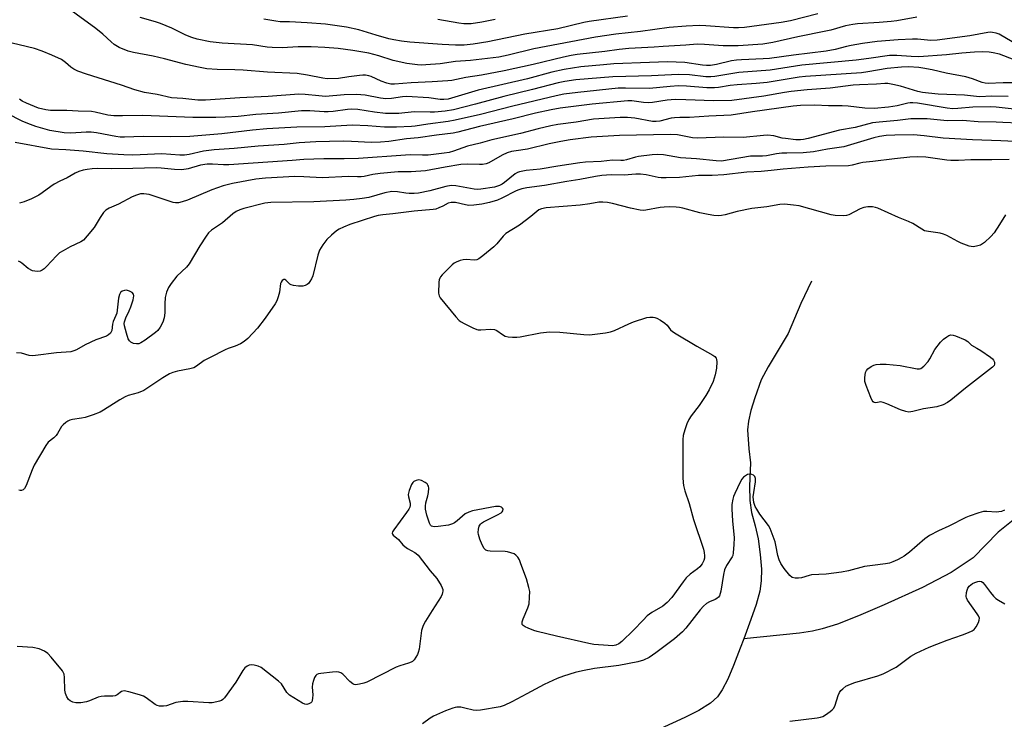
# Model space of a CAD drawing. Units: inches. Extents: x 1231772 to 1237772, y 597452 to 601453.
# Drawn here: x 1234063 to 1234407, y 597667 to 597911 of the extents above; entities that cross this region are included whole.
import ezdxf

# ---------------------------------------------------------------- set-up
doc = ezdxf.new("R2010")
doc.units = ezdxf.units.IN
doc.header["$MEASUREMENT"] = 0
doc.layers.add('HYDRO-Single Line Stream', color=4, linetype='Continuous')
doc.layers.add('Undefined', color=1, linetype='Continuous')

msp = doc.modelspace()

# ---------------------------------------------------------------- linework, layer by layer
at = {"layer": 'HYDRO-Single Line Stream'}
for points in [[(1234498.34, 597826.73), (1234491.96, 597820.9), (1234478.32, 597807.11), (1234463.31, 597791.95), (1234454.02, 597782.17), (1234447.22, 597774.35), (1234437.01, 597764.28), (1234426.32, 597750.42), (1234414.84, 597740.18), (1234405.03, 597732.19), (1234396.26, 597723.27), (1234388.62, 597718.12), (1234378.59, 597712.94), (1234365.17, 597706.88), (1234356.25, 597703.04), (1234348.95, 597700.18), (1234343.6, 597698.46), (1234340.2, 597697.71), (1234335.62, 597697.03), (1234316.15, 597695.03)], [(1234339.88, 597819.88), (1234336.14, 597811.99), (1234331.66, 597801.52), (1234324.73, 597789.89), (1234322.29, 597785.46), (1234320.06, 597779.15), (1234318.69, 597774.73), (1234317.82, 597770.98), (1234317.48, 597767.93), (1234317.98, 597761.34), (1234318.48, 597756.39), (1234318.16, 597748.32), (1234318.32, 597743.29), (1234318.83, 597739.09), (1234320.15, 597734.47), (1234321.15, 597729.95), (1234321.95, 597724.44), (1234322.34, 597719.32), (1234322.31, 597715.2), (1234321.77, 597711.64), (1234320.5, 597706.97), (1234318.69, 597701.74), (1234316.15, 597695.03)], [(1234316.15, 597695.03), (1234314.92, 597691.79), (1234312.64, 597685.67), (1234310.61, 597680.91), (1234308.69, 597677.22), (1234307.02, 597674.8), (1234304.53, 597672.54), (1234300.52, 597670.01), (1234295.59, 597667.53), (1234286.97, 597663.66)]]:
    msp.add_lwpolyline(points, dxfattribs=at)
at = {"layer": 'Undefined'}
for points, elevation in [([(1234376.57, 597912), (1234369.6, 597910.74), (1234367.61, 597910.46), (1234363.41, 597910.1), (1234355.9, 597909.63), (1234354.2, 597909.44), (1234351.72, 597908.98), (1234346.58, 597907.48), (1234344.87, 597907.05), (1234335.07, 597905.17), (1234326.28, 597903.1), (1234322.85, 597902.55), (1234314.18, 597902), (1234311.28, 597901.93), (1234308.94, 597902), (1234302.47, 597902.47), (1234299.9, 597902.52), (1234295.94, 597902.17), (1234288.05, 597901.78), (1234284.94, 597901.51), (1234276.07, 597901), (1234272.64, 597900.72), (1234267.63, 597900), (1234258.05, 597898.9), (1234255.93, 597898.58), (1234253.22, 597898.01), (1234242.61, 597895.41), (1234232.49, 597893.27), (1234224.6, 597891.74), (1234219.16, 597890.92), (1234214.28, 597889.91), (1234212.82, 597889.74), (1234207.39, 597889.38), (1234200.06, 597889.11), (1234194.27, 597888.56), (1234192.95, 597888.63), (1234191.53, 597888.98), (1234189.59, 597889.67), (1234186.1, 597891.27), (1234185.27, 597891.53), (1234184.11, 597891.71), (1234183.24, 597891.74), (1234182.08, 597891.63), (1234178.33, 597891.15), (1234174.74, 597890.58), (1234170.71, 597890.48), (1234169.21, 597890.64), (1234163.89, 597891.78), (1234160.24, 597892.3), (1234149.9, 597892.81), (1234141.36, 597893.49), (1234138.51, 597893.61), (1234132.29, 597893.7), (1234128.74, 597893.98), (1234126.43, 597894.38), (1234121.36, 597895.5), (1234113.98, 597897.42), (1234109.96, 597898.38), (1234103.15, 597899.63), (1234101.31, 597900.09), (1234098.1, 597901.36), (1234096.41, 597902.43), (1234095.3, 597903.33), (1234092.39, 597906.06), (1234090.03, 597908), (1234076.27, 597918.17)], 440), ([(1234342.06, 597913.12), (1234332.5, 597910.72), (1234329.19, 597910.1), (1234316.45, 597908.42), (1234314.38, 597908.23), (1234312.64, 597908.27), (1234302.96, 597908.99), (1234300.61, 597909.1), (1234296.1, 597908.86), (1234290.08, 597908.37), (1234280.08, 597906.93), (1234271.55, 597906.07), (1234264.42, 597904.98), (1234242.84, 597900.92), (1234233.97, 597898.7), (1234230.65, 597898.06), (1234220.78, 597896.84), (1234215.52, 597896.51), (1234210.13, 597895.71), (1234205.24, 597895.33), (1234203.79, 597895.28), (1234202.31, 597895.34), (1234198.58, 597895.75), (1234193.76, 597896.83), (1234188.83, 597898.49), (1234185.27, 597899.36), (1234179.67, 597900.38), (1234174.55, 597901.02), (1234169.95, 597901.43), (1234165.14, 597901.63), (1234160.64, 597901.57), (1234155.02, 597901.29), (1234151.53, 597901.39), (1234149.81, 597901.53), (1234144.64, 597902.32), (1234134.03, 597902.93), (1234129.94, 597903.36), (1234125.4, 597904.34), (1234123.46, 597904.89), (1234121.37, 597905.74), (1234116.5, 597908.08), (1234112.51, 597909.76), (1234110.85, 597910.31), (1234105.48, 597911.83)], 442), ([(1234275.64, 597912.31), (1234262.22, 597910.49), (1234260.38, 597910.11), (1234251.32, 597907.93), (1234239.74, 597906), (1234226.84, 597903.34), (1234221.75, 597902.56), (1234218.62, 597902.24), (1234215.59, 597902.22), (1234210.88, 597902.46), (1234199.61, 597903.3), (1234196.67, 597903.61), (1234194.03, 597904.06), (1234192.29, 597904.47), (1234187.85, 597905.65), (1234181.81, 597907.56), (1234177.54, 597908.43), (1234172.55, 597909.23), (1234170.14, 597909.52), (1234163.79, 597909.96), (1234157.59, 597910.3), (1234154.35, 597910.39), (1234152.76, 597910.54), (1234148.64, 597911.33)], 444), ([(1234229.43, 597911.17), (1234224.72, 597910.26), (1234220.99, 597909.69), (1234218.45, 597909.66), (1234216.71, 597909.83), (1234209.34, 597911.18)], 446), ([(1234409.91, 597903.39), (1234405.38, 597906.07), (1234404.35, 597906.43), (1234403.04, 597906.68), (1234402.22, 597906.71), (1234401.34, 597906.61), (1234395.08, 597905.45), (1234383.71, 597903.9), (1234381.52, 597903.86), (1234376.85, 597904.3), (1234375.09, 597904.34), (1234370.1, 597904.12), (1234362.75, 597903.46), (1234357.67, 597902.77), (1234353.72, 597902.1), (1234352.09, 597901.75), (1234348.12, 597900.69), (1234344.9, 597900.14), (1234333.54, 597898.73), (1234325.15, 597897.54), (1234322.98, 597897.38), (1234315.41, 597897.12), (1234313.65, 597896.99), (1234311.89, 597896.69), (1234306.67, 597895.42), (1234304.53, 597895.13), (1234303.14, 597895.1), (1234301.73, 597895.19), (1234295.56, 597896.13), (1234289.61, 597896.36), (1234283.26, 597896.17), (1234270.86, 597895.64), (1234267.26, 597895.38), (1234259.33, 597894.62), (1234253.49, 597893.7), (1234249.21, 597892.73), (1234240.68, 597890.48), (1234223.46, 597886.51), (1234214.12, 597883.65), (1234212.99, 597883.38), (1234211.51, 597883.21), (1234210.2, 597883.28), (1234206.24, 597883.86), (1234198.46, 597884.24), (1234197.05, 597884.17), (1234193.2, 597883.54), (1234191.24, 597883.48), (1234189.37, 597883.7), (1234184.03, 597884.71), (1234180.96, 597884.98), (1234176.67, 597884.83), (1234170.11, 597884.28), (1234167.77, 597884.47), (1234163.11, 597885.04), (1234160.86, 597885.15), (1234150.16, 597884.29), (1234140.28, 597883.81), (1234128.27, 597883.03), (1234125.64, 597883.04), (1234120.38, 597883.57), (1234116.41, 597883.84), (1234111.44, 597884.93), (1234106.94, 597885.72), (1234103.62, 597886.67), (1234098.91, 597888.3), (1234094.87, 597889.48), (1234086.77, 597892.07), (1234083.68, 597893.18), (1234082.32, 597893.78), (1234081.25, 597894.5), (1234079.33, 597896.16), (1234077.93, 597897.16), (1234074.63, 597898.77), (1234071.24, 597900.15), (1234068.53, 597900.99), (1234057.85, 597903.59)], 438), ([(1234410.6, 597897.11), (1234405.46, 597899.01), (1234403.28, 597899.56), (1234401.9, 597899.74), (1234399.67, 597899.88), (1234396.72, 597899.76), (1234392.31, 597899.45), (1234386.94, 597898.86), (1234377.31, 597898.19), (1234374.61, 597898.23), (1234369.6, 597898.63), (1234367.03, 597898.57), (1234359.87, 597897.51), (1234355.4, 597896.99), (1234336.4, 597895.23), (1234325.41, 597893.52), (1234314.41, 597892.62), (1234306.02, 597891.28), (1234304.72, 597891.13), (1234302.93, 597891.18), (1234297.19, 597891.88), (1234293.25, 597891.98), (1234284.01, 597891.55), (1234270.47, 597891.16), (1234257.51, 597890.08), (1234253.7, 597889.58), (1234251.35, 597889.11), (1234242.41, 597886.72), (1234232.47, 597884.32), (1234222.54, 597881.62), (1234214.79, 597879.67), (1234211.92, 597879.18), (1234208.16, 597878.87), (1234206.71, 597878.83), (1234201.15, 597878.97), (1234195.76, 597878.41), (1234191.12, 597878.39), (1234187.29, 597878.8), (1234181.43, 597879.74), (1234179.24, 597879.87), (1234177.81, 597879.76), (1234172.84, 597879.1), (1234171.14, 597878.98), (1234169.74, 597878.98), (1234164.67, 597879.24), (1234161.77, 597879.23), (1234153.72, 597878.5), (1234145.89, 597877.95), (1234139.71, 597877.34), (1234135.16, 597877.02), (1234131.88, 597876.92), (1234123.84, 597876.96), (1234106.38, 597877.62), (1234099.23, 597877.49), (1234096.25, 597877.56), (1234094.22, 597877.82), (1234089.76, 597878.81), (1234088.43, 597879.01), (1234083.8, 597879.14), (1234079.88, 597879.39), (1234074.2, 597879.4), (1234072.5, 597879.63), (1234070.01, 597880.25), (1234065.79, 597881.91), (1234064.31, 597882.65), (1234063.38, 597883.3)], 436), ([(1234415.18, 597889.08), (1234406.77, 597889.03), (1234401.5, 597888.84), (1234400.43, 597888.89), (1234399.42, 597889.13), (1234396.01, 597890.4), (1234393.76, 597891.11), (1234386.89, 597892.42), (1234381.96, 597893.62), (1234378.75, 597894.23), (1234377.27, 597894.43), (1234373.7, 597894.64), (1234371.28, 597894.55), (1234366.22, 597894.06), (1234359.48, 597892.86), (1234357.3, 597892.56), (1234337.7, 597891.3), (1234335.47, 597891.01), (1234328.55, 597889.83), (1234324.37, 597889.19), (1234320.48, 597888.82), (1234313.89, 597888.39), (1234311.43, 597888.1), (1234307.41, 597887.44), (1234305.98, 597887.28), (1234303.28, 597887.3), (1234296.24, 597887.93), (1234293.44, 597887.97), (1234290.5, 597887.76), (1234283.26, 597887.06), (1234274.94, 597887.23), (1234272.37, 597887.14), (1234258.3, 597885.71), (1234253.41, 597885.08), (1234250.63, 597884.56), (1234235.51, 597880.95), (1234224.32, 597878.03), (1234215.42, 597876.01), (1234213.03, 597875.59), (1234205.85, 597874.63), (1234201.47, 597873.9), (1234200.17, 597873.77), (1234194.95, 597873.54), (1234190.8, 597873.58), (1234184.92, 597874.05), (1234179.42, 597874.32), (1234169.88, 597873.65), (1234160.16, 597873.64), (1234149.63, 597872.97), (1234144.68, 597872.49), (1234133.94, 597871.21), (1234122.8, 597870.29), (1234115.87, 597870.17), (1234106.55, 597870.29), (1234100, 597870.04), (1234098.48, 597870.1), (1234096.95, 597870.29), (1234090.23, 597871.59), (1234088.32, 597871.85), (1234086.57, 597871.84), (1234081.26, 597871.5), (1234078.95, 597871.59), (1234073.93, 597872.46), (1234069.07, 597873.81), (1234067.12, 597874.46), (1234064.5, 597875.6), (1234058.84, 597878.52)], 434), ([(1234408.53, 597884.3), (1234402.73, 597884.41), (1234398.43, 597884.18), (1234393.19, 597884.76), (1234384.09, 597885.16), (1234380.63, 597885.41), (1234378.61, 597885.67), (1234376.97, 597886), (1234370.88, 597887.92), (1234368.19, 597888.53), (1234366.49, 597888.81), (1234365.48, 597888.83), (1234362.55, 597888.6), (1234356.58, 597888.38), (1234354.39, 597888.2), (1234346.31, 597887.23), (1234338.29, 597886.63), (1234332.68, 597885.98), (1234330.36, 597885.67), (1234323.24, 597884.44), (1234311.96, 597882.91), (1234305.64, 597882.8), (1234295.99, 597883.17), (1234292.27, 597883.22), (1234289.47, 597883.03), (1234284.34, 597882.23), (1234282.94, 597882.1), (1234281.18, 597882.22), (1234277.09, 597882.75), (1234275.69, 597882.8), (1234263.28, 597881.62), (1234252.11, 597880.21), (1234248.91, 597879.68), (1234243.42, 597878.46), (1234235.72, 597876.52), (1234223.91, 597873.86), (1234216.3, 597871.84), (1234214.7, 597871.48), (1234208.86, 597870.81), (1234202.53, 597869.9), (1234198.39, 597869.49), (1234192.25, 597868.64), (1234189.34, 597868.31), (1234186.15, 597868.18), (1234179.2, 597868.57), (1234176.35, 597868.65), (1234166.78, 597868.45), (1234160.92, 597868.08), (1234155.69, 597867.51), (1234146.67, 597867), (1234138.24, 597866.11), (1234131.26, 597865.63), (1234127.56, 597865.17), (1234122.6, 597864.06), (1234120.95, 597863.83), (1234119.25, 597863.82), (1234113.05, 597864.25), (1234105.46, 597863.91), (1234102.61, 597863.87), (1234099.74, 597863.96), (1234093.87, 597864.33), (1234085.57, 597865.16), (1234079.52, 597865.63), (1234074.45, 597865.9), (1234061.86, 597868.25)], 432), ([(1234415.97, 597879.34), (1234404.24, 597880.58), (1234402.31, 597880.69), (1234396.15, 597880.56), (1234390.91, 597880.05), (1234389.19, 597880.03), (1234387.21, 597880.27), (1234376.85, 597881.91), (1234375.17, 597882.08), (1234374.33, 597882.07), (1234373.46, 597881.94), (1234369.71, 597881.05), (1234366.7, 597880.51), (1234361.68, 597880.07), (1234358.42, 597880.23), (1234352.67, 597880.93), (1234350.49, 597881.07), (1234345.81, 597881.05), (1234341.02, 597881.23), (1234336.04, 597881.11), (1234333.4, 597880.87), (1234319.23, 597878.92), (1234311.83, 597877.72), (1234304.01, 597877.4), (1234297.22, 597876.91), (1234293.88, 597876.93), (1234291.94, 597876.86), (1234290.82, 597876.7), (1234286.84, 597875.72), (1234285.57, 597875.53), (1234284.28, 597875.61), (1234278.16, 597876.71), (1234275.62, 597876.97), (1234273.03, 597876.95), (1234263.69, 597876.32), (1234257.64, 597875.32), (1234251.31, 597874.48), (1234248.87, 597874.05), (1234244.39, 597873), (1234238.19, 597871.42), (1234228.18, 597869.16), (1234224.1, 597867.97), (1234219.76, 597866.92), (1234214.86, 597865.23), (1234213.38, 597864.8), (1234211.58, 597864.49), (1234206.04, 597863.87), (1234204.05, 597863.79), (1234199.79, 597863.91), (1234198.1, 597863.87), (1234181.63, 597862.6), (1234176.66, 597862.51), (1234169.54, 597862.54), (1234162.55, 597862.34), (1234158.47, 597861.9), (1234136.36, 597860.48), (1234134.58, 597860.47), (1234130.76, 597860.67), (1234128.84, 597860.63), (1234126.47, 597860.32), (1234122.16, 597859.04), (1234119.95, 597858.75), (1234117.48, 597858.8), (1234112.73, 597859.3), (1234111.05, 597859.38), (1234102.9, 597859.14), (1234095.36, 597859.1), (1234090.48, 597859.15), (1234088.72, 597859.09), (1234086.96, 597858.85), (1234085.51, 597858.56), (1234084.09, 597858.08), (1234082.72, 597857.5), (1234079.97, 597855.95), (1234077.42, 597854.79), (1234075.4, 597853.7), (1234074.23, 597852.88), (1234071.28, 597850.62), (1234070.1, 597849.84), (1234067.54, 597848.62), (1234064.92, 597847.54), (1234063.37, 597847.04)], 430), ([(1234412.13, 597874.93), (1234406.64, 597875.27), (1234404.34, 597875.36), (1234398, 597875.41), (1234392.51, 597875.87), (1234387.24, 597875.74), (1234380.25, 597876.48), (1234376.2, 597876.51), (1234374.46, 597876.44), (1234369.84, 597875.87), (1234363.42, 597875.38), (1234361.17, 597875.06), (1234355.06, 597873.51), (1234349.65, 597872.51), (1234338.64, 597869.62), (1234337.04, 597869.27), (1234335.97, 597869.13), (1234334.37, 597869.17), (1234330.74, 597869.59), (1234329.61, 597869.79), (1234326.65, 597870.52), (1234324.43, 597870.78), (1234323.12, 597870.72), (1234315.94, 597870.02), (1234309.2, 597870.04), (1234300.04, 597869.71), (1234298.25, 597869.85), (1234293.05, 597870.88), (1234290.59, 597871.03), (1234272.76, 597870.7), (1234262.96, 597870.13), (1234255.63, 597869.17), (1234252.35, 597868.64), (1234248.29, 597867.82), (1234240.73, 597865.93), (1234236.7, 597865.38), (1234235.13, 597865.07), (1234233.62, 597864.6), (1234231.89, 597863.85), (1234227.23, 597861.17), (1234226.3, 597860.84), (1234225, 597860.59), (1234223.89, 597860.53), (1234219.88, 597860.66), (1234217.44, 597860.54), (1234211.89, 597859.65), (1234205.1, 597858.35), (1234200.02, 597857.99), (1234195.53, 597857.98), (1234189.25, 597857.46), (1234186.68, 597857.11), (1234183.68, 597856.41), (1234182.57, 597856.23), (1234181.38, 597856.21), (1234178.16, 597856.36), (1234168.94, 597855.95), (1234162.61, 597856.28), (1234159.44, 597856.32), (1234149.19, 597855.76), (1234145.86, 597855.38), (1234137.72, 597853.93), (1234134.46, 597853.16), (1234130.48, 597851.68), (1234122, 597848.1), (1234120.13, 597847.48), (1234118.78, 597847.14), (1234117.82, 597847.13), (1234116.98, 597847.3), (1234111.44, 597849.2), (1234108.58, 597850.03), (1234106.75, 597850.34), (1234105.52, 597850.28), (1234104.19, 597849.89), (1234102.64, 597849.25), (1234097.93, 597846.72), (1234094.65, 597845.31), (1234093.45, 597844.61), (1234092.66, 597843.76), (1234091.46, 597842.06), (1234089.42, 597838.53), (1234087, 597835.67), (1234085.63, 597834.19), (1234084.72, 597833.53), (1234081.06, 597831.79), (1234078.52, 597830.43), (1234077.3, 597829.68), (1234076.21, 597828.71), (1234072.79, 597824.98), (1234071.94, 597824.18), (1234071.26, 597823.67), (1234070.52, 597823.38), (1234069.74, 597823.27), (1234068.67, 597823.29), (1234067.88, 597823.49), (1234066.38, 597824.25), (1234064.13, 597826.14), (1234063.44, 597826.58), (1234062.95, 597826.77)], 428), ([(1234410.8, 597868.57), (1234405.9, 597868.81), (1234396.03, 597869.15), (1234385.77, 597869.77), (1234379.18, 597870.57), (1234375.41, 597870.9), (1234368.92, 597870.79), (1234365.86, 597870.64), (1234363.58, 597870.34), (1234361.57, 597869.91), (1234351.08, 597866.75), (1234349.48, 597866.45), (1234345.38, 597865.85), (1234340.55, 597864.98), (1234336.9, 597864.58), (1234331.19, 597864.56), (1234329.52, 597864.49), (1234327.66, 597864.27), (1234324.14, 597863.63), (1234322.76, 597863.46), (1234318.48, 597863.44), (1234308.45, 597861.76), (1234306.53, 597861.8), (1234299.67, 597862.57), (1234294.08, 597862.85), (1234288.18, 597863.88), (1234285.89, 597864.02), (1234284.16, 597863.91), (1234279.48, 597863.31), (1234278.34, 597863.08), (1234275.29, 597862.21), (1234274.22, 597862), (1234273.28, 597861.95), (1234270.37, 597862.03), (1234266.45, 597861.6), (1234260.94, 597861.33), (1234259, 597861.14), (1234251.21, 597860.03), (1234245.05, 597858.93), (1234240.18, 597858.41), (1234237.94, 597858.04), (1234237.22, 597857.78), (1234236.36, 597857.29), (1234232.7, 597854.25), (1234231.83, 597853.66), (1234230.92, 597853.19), (1234229.19, 597852.7), (1234224.34, 597851.92), (1234223.2, 597851.86), (1234222.11, 597851.93), (1234215.63, 597853.09), (1234214.02, 597853.18), (1234212.18, 597852.89), (1234206.53, 597851.33), (1234202.6, 597850.54), (1234201.15, 597850.43), (1234199.36, 597850.46), (1234198.18, 597850.58), (1234195.26, 597851.07), (1234193.32, 597851.1), (1234190.89, 597850.62), (1234185.24, 597849.07), (1234182.91, 597848.68), (1234180.03, 597848.38), (1234177.21, 597848.15), (1234166.06, 597847.56), (1234151.06, 597847.32), (1234150, 597847.22), (1234148.98, 597847.01), (1234141.66, 597845.22), (1234140.27, 597844.76), (1234138.94, 597844.18), (1234137.76, 597843.39), (1234134.18, 597840.23), (1234130.35, 597837.63), (1234129.27, 597836.7), (1234128.44, 597835.56), (1234126.29, 597832.17), (1234122.55, 597825.84), (1234121.59, 597824.77), (1234118.25, 597821.57), (1234116.24, 597819.05), (1234115.29, 597817.58), (1234114.62, 597815.98), (1234114.19, 597814.17), (1234114.04, 597811.95), (1234114.03, 597808.74), (1234113.79, 597807.08), (1234113.31, 597805.48), (1234112.41, 597803.75), (1234111.59, 597802.66), (1234110.77, 597801.88), (1234107.17, 597799.2), (1234105.69, 597798.26), (1234104.98, 597798.01), (1234104.21, 597797.95), (1234103.16, 597798.13), (1234102.23, 597798.57), (1234101.69, 597799.07), (1234101.27, 597799.73), (1234100.63, 597801.68), (1234100, 597804.26), (1234099.92, 597805.11), (1234099.97, 597805.68), (1234100.39, 597807.04), (1234101.65, 597809.54), (1234102.2, 597810.87), (1234103.04, 597813.37), (1234103.26, 597814.68), (1234103.12, 597815.34), (1234102.7, 597815.88), (1234101.78, 597816.39), (1234100.73, 597816.66), (1234099.95, 597816.59), (1234099.22, 597816.3), (1234098.59, 597815.86), (1234098.2, 597815.23), (1234097.91, 597813.88), (1234097.25, 597808.72), (1234097.01, 597807.9), (1234096.06, 597805.78), (1234095.85, 597804.88), (1234095.59, 597802.67), (1234095.38, 597802.17), (1234095.04, 597801.72), (1234094.42, 597801.12), (1234093.7, 597800.66), (1234089.92, 597799.38), (1234086.22, 597797.57), (1234083.28, 597795.85), (1234082.3, 597795.48), (1234081.28, 597795.23), (1234076.29, 597794.84), (1234068.91, 597793.85), (1234067.71, 597793.78), (1234066.67, 597793.93), (1234063.97, 597794.67), (1234062.28, 597794.88)], 426), ([(1234408.78, 597862.26), (1234402.77, 597862.14), (1234395.42, 597862.24), (1234391.09, 597861.94), (1234388.48, 597861.91), (1234387.05, 597862.04), (1234379.71, 597863.07), (1234376.66, 597863.18), (1234374.11, 597863.1), (1234368.86, 597862.58), (1234361.26, 597861.55), (1234357.79, 597861.21), (1234356.67, 597861), (1234354.01, 597860.29), (1234352.74, 597860.1), (1234344.8, 597859.92), (1234338.64, 597859.58), (1234329.99, 597858.93), (1234325.73, 597858.43), (1234322.21, 597858.11), (1234317.22, 597857.84), (1234309.21, 597856.91), (1234305.15, 597856.74), (1234300.35, 597856.68), (1234293.76, 597856), (1234289.07, 597855.85), (1234287.33, 597855.89), (1234286.25, 597856.06), (1234282.06, 597857), (1234280.1, 597857.19), (1234278.44, 597857.16), (1234274.4, 597856.81), (1234269.87, 597856.94), (1234266.63, 597856.73), (1234264.41, 597856.38), (1234258.89, 597855.31), (1234254.39, 597854.61), (1234246.62, 597853.24), (1234240.4, 597852.4), (1234238.74, 597852.08), (1234237.69, 597851.77), (1234236.68, 597851.35), (1234231.73, 597848.81), (1234230.16, 597848.09), (1234227.39, 597847.3), (1234224.78, 597846.73), (1234221.92, 597846.34), (1234220.19, 597846.26), (1234219.08, 597846.43), (1234215.56, 597847.24), (1234214.8, 597847.33), (1234214.03, 597847.3), (1234213.03, 597847.02), (1234211.09, 597846), (1234209.73, 597845.41), (1234208.62, 597845.01), (1234207.77, 597844.8), (1234201.13, 597844.27), (1234193.71, 597843.33), (1234190.22, 597843.01), (1234188.59, 597842.77), (1234187.21, 597842.42), (1234178.61, 597839.59), (1234176.47, 597838.74), (1234174.97, 597837.96), (1234174.02, 597837.36), (1234172.27, 597835.89), (1234170.59, 597834.34), (1234169.2, 597832.56), (1234168.02, 597830.64), (1234167.47, 597828.94), (1234165.7, 597821.71), (1234165.25, 597820.68), (1234164.71, 597819.71), (1234164.22, 597819.05), (1234163.8, 597818.68), (1234163.08, 597818.27), (1234162.26, 597818.08), (1234160.78, 597818.08), (1234159.01, 597818.27), (1234158.19, 597818.51), (1234157.7, 597818.81), (1234156.29, 597820.17), (1234155.93, 597820.43), (1234155.57, 597820.46), (1234155.07, 597820.12), (1234154.66, 597819.53), (1234154.48, 597819), (1234154.08, 597816.02), (1234153.65, 597814.33), (1234153.16, 597812.96), (1234152.61, 597811.96), (1234149.13, 597806.98), (1234146.41, 597803.47), (1234143.07, 597799.85), (1234141.76, 597798.73), (1234140.49, 597798.02), (1234138.63, 597797.16), (1234136.22, 597796.36), (1234135.15, 597795.93), (1234129.9, 597793.24), (1234127.83, 597792.1), (1234125.09, 597790.13), (1234124.13, 597789.6), (1234122.75, 597789.23), (1234118.47, 597788.46), (1234116.91, 597788), (1234115.64, 597787.48), (1234113.33, 597786.09), (1234106.68, 597781.64), (1234104.8, 597780.89), (1234101.23, 597779.89), (1234100.17, 597779.49), (1234098.38, 597778.45), (1234092.7, 597774.8), (1234091.43, 597774.1), (1234089, 597773.17), (1234086.26, 597772.24), (1234085, 597771.98), (1234081.77, 597771.53), (1234080.93, 597771.32), (1234080.16, 597770.96), (1234079.45, 597770.46), (1234078.56, 597769.7), (1234077.97, 597769.06), (1234076.59, 597766.68), (1234076.1, 597766.01), (1234075.27, 597765.21), (1234073.34, 597763.65), (1234072.47, 597762.49), (1234068.43, 597755.65), (1234067.73, 597754.03), (1234065.63, 597748.47), (1234065.09, 597747.47), (1234064.55, 597746.96), (1234064.07, 597746.78), (1234063.56, 597746.75), (1234063.06, 597746.87)], 424)]:
    msp.add_lwpolyline(points, dxfattribs=dict(at, elevation=elevation))
at = {"layer": 'Undefined', "elevation": 422}
msp.add_lwpolyline([(1234373.8, 597774.16), (1234372.75, 597774.34), (1234370.92, 597774.96), (1234366.14, 597777.05), (1234364.81, 597777.55), (1234364.02, 597777.67), (1234362.25, 597777.34), (1234361.68, 597777.49), (1234361.34, 597777.77), (1234361.04, 597778.2), (1234360.55, 597779.25), (1234358.9, 597783.46), (1234358.49, 597784.88), (1234358.48, 597786.26), (1234358.72, 597787.91), (1234359, 597788.65), (1234359.51, 597789.24), (1234360.61, 597790.05), (1234361.58, 597790.58), (1234362.38, 597790.8), (1234363.81, 597790.92), (1234365.85, 597790.82), (1234370.81, 597790.39), (1234376.66, 597789.23), (1234377.49, 597789.22), (1234377.98, 597789.36), (1234379.03, 597790.17), (1234380.56, 597791.82), (1234381.17, 597792.77), (1234382.89, 597796.04), (1234384.92, 597798.58), (1234385.95, 597799.6), (1234387.04, 597800.44), (1234387.74, 597800.85), (1234388.51, 597801.06), (1234389.31, 597801.03), (1234390.11, 597800.81), (1234393.52, 597799.32), (1234394.39, 597798.73), (1234395.66, 597797.51), (1234397.53, 597796.51), (1234398.89, 597795.65), (1234402.32, 597793.27), (1234402.99, 597792.72), (1234403.35, 597792.29), (1234403.66, 597791.61), (1234403.72, 597790.91), (1234403.57, 597790.46), (1234403.05, 597789.85), (1234393.57, 597782.51), (1234388.5, 597778.31), (1234387.3, 597777.44), (1234385.74, 597776.72), (1234383.55, 597775.98), (1234378.97, 597775.34), (1234375.23, 597774.34)], close=True, dxfattribs=at)
at = {"layer": 'Undefined'}
for points in [[(1234407.59, 597843.04, 422), (1234405.48, 597839.58, 422), (1234403.56, 597836.76, 422), (1234402.38, 597835.44, 422), (1234400.26, 597833.35, 422), (1234399.56, 597832.82, 422), (1234398.78, 597832.45, 422), (1234397.39, 597832, 422), (1234396.26, 597831.84, 422), (1234394.87, 597832.1, 422), (1234392.12, 597833.05, 422), (1234390.9, 597833.64, 422), (1234387.02, 597835.78, 422), (1234385.95, 597836.25, 422), (1234384.77, 597836.55, 422), (1234380.72, 597837.13, 422), (1234379.32, 597837.46, 422), (1234378.3, 597837.97, 422), (1234375.15, 597839.94, 422), (1234373.69, 597840.71, 422), (1234370.15, 597842.1, 422), (1234363.04, 597845.28, 422), (1234362.19, 597845.56, 422), (1234361.11, 597845.74, 422), (1234359.46, 597845.8, 422), (1234358.14, 597845.57, 422), (1234356.84, 597845.03, 422), (1234352.91, 597842.98, 422), (1234352.09, 597842.7, 422), (1234350.97, 597842.61, 422), (1234348.08, 597842.75, 422), (1234346.66, 597842.95, 422), (1234335.54, 597846.09, 422), (1234333.55, 597846.42, 422), (1234330.41, 597846.72, 422), (1234328.78, 597846.61, 422), (1234324.24, 597845.75, 422), (1234319.04, 597845.17, 422), (1234313.93, 597844.13, 422), (1234309.73, 597842.94, 422), (1234308.36, 597842.71, 422), (1234307.51, 597842.65, 422), (1234305.72, 597842.76, 422), (1234303.7, 597843.11, 422), (1234300.85, 597843.73, 422), (1234294.89, 597845.34, 422), (1234293.77, 597845.55, 422), (1234292.63, 597845.66, 422), (1234290.34, 597845.77, 422), (1234288.42, 597845.71, 422), (1234286.99, 597845.53, 422), (1234282.02, 597844.6, 422), (1234281.15, 597844.55, 422), (1234280, 597844.63, 422), (1234276.68, 597845.3, 422), (1234270.31, 597846.99, 422), (1234268.62, 597847.28, 422), (1234266.92, 597847.46, 422), (1234265.59, 597847.41, 422), (1234262.46, 597846.88, 422), (1234259.01, 597846.42, 422), (1234247.25, 597845.41, 422), (1234245.53, 597845.08, 422), (1234244.58, 597844.69, 422), (1234241.81, 597842.44, 422), (1234237.88, 597839.43, 422), (1234233.11, 597836.47, 422), (1234232.16, 597835.59, 422), (1234229.93, 597832.85, 422), (1234228.96, 597831.82, 422), (1234225.09, 597828.71, 422), (1234223.69, 597827.69, 422), (1234222.94, 597827.33, 422), (1234222.16, 597827.21, 422), (1234219.21, 597827.36, 422), (1234218.2, 597827.31, 422), (1234217.12, 597827.02, 422), (1234215.82, 597826.51, 422), (1234215.09, 597826.12, 422), (1234214.41, 597825.58, 422), (1234210.85, 597822.02, 422), (1234210.3, 597821.37, 422), (1234210.03, 597820.89, 422), (1234209.86, 597820.36, 422), (1234209.75, 597819.49, 422), (1234209.65, 597815.6, 422), (1234209.8, 597814.77, 422), (1234210.19, 597814.02, 422), (1234215.63, 597807.42, 422), (1234216.81, 597806.13, 422), (1234217.5, 597805.62, 422), (1234218.51, 597805.08, 422), (1234221.64, 597803.57, 422), (1234222.96, 597803.02, 422), (1234223.5, 597802.88, 422), (1234224.34, 597802.82, 422), (1234227.77, 597803.07, 422), (1234229.1, 597803.01, 422), (1234229.96, 597802.66, 422), (1234231.95, 597801.22, 422), (1234232.89, 597800.7, 422), (1234233.98, 597800.43, 422), (1234235.46, 597800.31, 422), (1234236.94, 597800.28, 422), (1234238.1, 597800.38, 422), (1234245.19, 597801.8, 422), (1234248.39, 597802.2, 422), (1234251.93, 597802.05, 422), (1234260.29, 597801.18, 422), (1234262.36, 597801.13, 422), (1234267.93, 597801.8, 422), (1234269.66, 597802.12, 422), (1234271.01, 597802.64, 422), (1234276.02, 597804.95, 422), (1234277.74, 597805.66, 422), (1234282.39, 597807.11, 422), (1234283.44, 597807.31, 422), (1234284.5, 597807.33, 422), (1234285.14, 597807.21, 422), (1234285.88, 597806.91, 422), (1234287.16, 597806.18, 422), (1234288.64, 597805.21, 422), (1234289.46, 597804.44, 422), (1234290.65, 597802.84, 422), (1234291.32, 597802.28, 422), (1234292.53, 597801.43, 422), (1234299.76, 597797.12, 422), (1234305.42, 597794.05, 422), (1234306.11, 597793.57, 422), (1234306.55, 597793.01, 422), (1234306.71, 597792.55, 422), (1234306.79, 597791.73, 422), (1234306.66, 597789.42, 422), (1234306.17, 597787.12, 422), (1234305.49, 597784.87, 422), (1234304.09, 597781.89, 422), (1234302.96, 597779.94, 422), (1234300.57, 597776.39, 422), (1234297.77, 597772.84, 422), (1234297.04, 597771.6, 422), (1234296.31, 597770.02, 422), (1234295.59, 597767.9, 422), (1234295.06, 597766.01, 422), (1234294.87, 597764.56, 422), (1234294.95, 597751.31, 422), (1234295.01, 597749.54, 422), (1234295.14, 597748.47, 422), (1234295.6, 597746.61, 422), (1234297.06, 597742.23, 422), (1234298.6, 597736.7, 422), (1234302.08, 597726.28, 422), (1234302.33, 597725.16, 422), (1234302.46, 597724.01, 422), (1234302.44, 597723.17, 422), (1234302.28, 597722.37, 422), (1234301.71, 597721.18, 422), (1234300.87, 597720.16, 422), (1234300.02, 597719.43, 422), (1234297.47, 597717.62, 422), (1234296.07, 597716.27, 422), (1234295, 597714.9, 422), (1234291.06, 597709.41, 422), (1234289.49, 597707.69, 422), (1234287.92, 597706.47, 422), (1234284.12, 597704.19, 422), (1234282.49, 597703, 422), (1234281, 597701.58, 422), (1234277.66, 597698.08, 422), (1234273.61, 597694.07, 422), (1234272.51, 597693.23, 422), (1234271.51, 597692.8, 422), (1234270.36, 597692.62, 422), (1234268.81, 597692.63, 422), (1234263.83, 597693.07, 422), (1234262.09, 597693.33, 422), (1234250.85, 597695.93, 422), (1234244.05, 597697.58, 422), (1234242.83, 597697.97, 422), (1234240.91, 597698.72, 422), (1234239.85, 597699.18, 422), (1234239.17, 597699.61, 422), (1234238.87, 597699.98, 422), (1234238.79, 597700.2, 422), (1234238.83, 597700.93, 422), (1234239.2, 597702, 422), (1234240.81, 597705.81, 422), (1234241.22, 597707.2, 422), (1234241.43, 597709.54, 422), (1234241.45, 597711.59, 422), (1234241.19, 597712.97, 422), (1234240.27, 597715.96, 422), (1234238.4, 597721.19, 422), (1234237.84, 597722.55, 422), (1234237.32, 597723.46, 422), (1234236.65, 597724.23, 422), (1234235.99, 597724.66, 422), (1234234.89, 597725.07, 422), (1234233.73, 597725.37, 422), (1234232.86, 597725.51, 422), (1234227.63, 597725.65, 422), (1234226.8, 597725.75, 422), (1234226.08, 597726.01, 422), (1234225.52, 597726.58, 422), (1234224.82, 597727.85, 422), (1234224.04, 597729.78, 422), (1234223.55, 597731.41, 422), (1234223.47, 597732.13, 422), (1234223.59, 597733.25, 422), (1234223.86, 597734.34, 422), (1234224.21, 597735.04, 422), (1234224.6, 597735.42, 422), (1234225.33, 597735.88, 422), (1234230.22, 597738.26, 422), (1234231.45, 597738.99, 422), (1234231.83, 597739.33, 422), (1234232.07, 597739.71, 422), (1234232.13, 597740.31, 422), (1234231.96, 597740.67, 422), (1234231.61, 597740.92, 422), (1234230.92, 597741.14, 422), (1234230.14, 597741.23, 422), (1234229.54, 597741.2, 422), (1234221.53, 597739.71, 422), (1234220.19, 597739.25, 422), (1234218.94, 597738.64, 422), (1234216.16, 597736.24, 422), (1234215.22, 597735.53, 422), (1234214.46, 597735.1, 422), (1234213.06, 597734.73, 422), (1234209.52, 597734.17, 422), (1234208.36, 597734.06, 422), (1234207.57, 597734.17, 422), (1234207.18, 597734.39, 422), (1234206.84, 597734.7, 422), (1234206.44, 597735.38, 422), (1234205.56, 597738.23, 422), (1234205.1, 597740.24, 422), (1234205.07, 597741.35, 422), (1234205.2, 597742.45, 422), (1234205.92, 597744.95, 422), (1234206.12, 597746.08, 422), (1234206.19, 597747.54, 422), (1234206.08, 597748.3, 422), (1234205.92, 597748.68, 422), (1234205.64, 597749.06, 422), (1234204.98, 597749.58, 422), (1234203.7, 597750.25, 422), (1234203.16, 597750.41, 422), (1234202.62, 597750.45, 422), (1234201.8, 597750.27, 422), (1234201.03, 597749.92, 422), (1234200.6, 597749.59, 422), (1234200.15, 597748.91, 422), (1234199.35, 597746.73, 422), (1234199.07, 597745.33, 422), (1234199.15, 597744.53, 422), (1234199.72, 597742.32, 422), (1234199.73, 597741.54, 422), (1234199.58, 597741.01, 422), (1234199.2, 597740.27, 422), (1234198.4, 597739.08, 422), (1234194.03, 597733.08, 422), (1234193.6, 597732.37, 422), (1234193.45, 597731.93, 422), (1234193.52, 597731.55, 422), (1234193.77, 597731.23, 422), (1234195.64, 597729.66, 422), (1234197.19, 597727.84, 422), (1234197.81, 597727.22, 422), (1234198.79, 597726.57, 422), (1234201.39, 597725.17, 422), (1234201.84, 597724.85, 422), (1234202.45, 597724.25, 422), (1234206.74, 597718.78, 422), (1234208.98, 597716.1, 422), (1234210.55, 597713.58, 422), (1234210.92, 597712.8, 422), (1234211.07, 597712.26, 422), (1234211.09, 597711.7, 422), (1234211.01, 597711.14, 422), (1234210.85, 597710.58, 422), (1234210.49, 597709.81, 422), (1234207.44, 597704.86, 422), (1234205.02, 597701.18, 422), (1234204.26, 597699.69, 422), (1234203.71, 597697.87, 422), (1234202.8, 597691.39, 422), (1234202.55, 597690.3, 422), (1234202.28, 597689.59, 422), (1234201.72, 597688.61, 422), (1234201.06, 597687.71, 422), (1234200.48, 597687.14, 422), (1234200.06, 597686.88, 422), (1234199.12, 597686.51, 422), (1234196.14, 597685.59, 422), (1234194.79, 597685.09, 422), (1234184.57, 597679.93, 422), (1234183.49, 597679.5, 422), (1234182.07, 597679.14, 422), (1234180.67, 597679.01, 422), (1234180.18, 597679.11, 422), (1234179.74, 597679.32, 422), (1234178.66, 597680.17, 422), (1234176.16, 597682.66, 422), (1234175.48, 597683.16, 422), (1234174.82, 597683.43, 422), (1234174.03, 597683.52, 422), (1234172.59, 597683.41, 422), (1234168.5, 597682.91, 422), (1234167.67, 597682.74, 422), (1234167.18, 597682.55, 422), (1234166.78, 597682.24, 422), (1234166.34, 597681.55, 422), (1234165.91, 597680.47, 422), (1234165.59, 597679.33, 422), (1234165.53, 597678.17, 422), (1234165.73, 597675.45, 422), (1234165.67, 597674.33, 422), (1234165.53, 597673.54, 422), (1234165.33, 597673.08, 422), (1234165.02, 597672.73, 422), (1234164.39, 597672.33, 422), (1234163.69, 597672.11, 422), (1234162.94, 597672.19, 422), (1234162.17, 597672.54, 422), (1234157.64, 597675.31, 422), (1234156.69, 597676.23, 422), (1234154.79, 597679.26, 422), (1234153.78, 597680.28, 422), (1234147.71, 597684.98, 422), (1234146.68, 597685.52, 422), (1234145.25, 597685.84, 422), (1234144.38, 597685.92, 422), (1234143.55, 597685.84, 422), (1234142.85, 597685.52, 422), (1234142.01, 597684.84, 422), (1234141.29, 597683.94, 422), (1234138.8, 597679.9, 422), (1234134.87, 597674.47, 422), (1234134.3, 597673.85, 422), (1234133.85, 597673.52, 422), (1234133.09, 597673.21, 422), (1234132.27, 597673.01, 422), (1234130.57, 597672.73, 422), (1234129.42, 597672.68, 422), (1234122.05, 597673.17, 422), (1234120.29, 597673.18, 422), (1234117.94, 597672.79, 422), (1234114.66, 597671.65, 422), (1234113.57, 597671.52, 422), (1234112.21, 597671.53, 422), (1234111.44, 597671.69, 422), (1234110.67, 597672.07, 422), (1234107.59, 597674.39, 422), (1234106.58, 597674.97, 422), (1234105.21, 597675.44, 422), (1234101.54, 597676.5, 422), (1234099.89, 597676.83, 422), (1234099.37, 597676.79, 422), (1234098.93, 597676.6, 422), (1234097.43, 597675.46, 422), (1234096.7, 597675.12, 422), (1234095.87, 597675, 422), (1234092.99, 597675.02, 422), (1234091.87, 597674.92, 422), (1234090.78, 597674.6, 422), (1234087.82, 597673.41, 422), (1234086.72, 597673.05, 422), (1234084.72, 597672.72, 422), (1234082.98, 597672.63, 422), (1234081.92, 597672.87, 422), (1234080.96, 597673.34, 422), (1234080.39, 597673.85, 422), (1234079.83, 597674.8, 422), (1234079.44, 597675.9, 422), (1234079.19, 597677.04, 422), (1234079.01, 597681.48, 422), (1234078.89, 597682.63, 422), (1234078.74, 597683.17, 422), (1234078.34, 597683.9, 422), (1234074.37, 597688.63, 422), (1234073.17, 597689.91, 422), (1234072.01, 597690.72, 422), (1234070.2, 597691.55, 422), (1234068.01, 597691.95, 422), (1234062.51, 597692.34, 422)], [(1234407.22, 597739.89, 420), (1234406.13, 597739.47, 420), (1234405.28, 597739.3, 420), (1234404.41, 597739.26, 420), (1234401, 597739.45, 420), (1234399.89, 597739.42, 420), (1234398.21, 597739.01, 420), (1234394.9, 597737.88, 420), (1234393.71, 597737.35, 420), (1234387.82, 597734.29, 420), (1234384.13, 597732.73, 420), (1234381.06, 597731.02, 420), (1234379.38, 597729.86, 420), (1234374, 597725.29, 420), (1234372.17, 597723.84, 420), (1234371.41, 597723.38, 420), (1234369.81, 597722.59, 420), (1234368.18, 597721.85, 420), (1234367.07, 597721.44, 420), (1234365.61, 597721.17, 420), (1234361.17, 597720.65, 420), (1234358.28, 597720.23, 420), (1234352.78, 597718.8, 420), (1234350.32, 597718.31, 420), (1234344.89, 597717.57, 420), (1234339.81, 597717.34, 420), (1234338.99, 597717.16, 420), (1234336.38, 597716.3, 420), (1234335.26, 597716.18, 420), (1234334.15, 597716.21, 420), (1234333.12, 597716.44, 420), (1234332.28, 597717.1, 420), (1234330.26, 597719.51, 420), (1234329.09, 597721.29, 420), (1234328.52, 597722.54, 420), (1234328.03, 597724.12, 420), (1234327.41, 597727.76, 420), (1234327.13, 597728.87, 420), (1234325.36, 597733.5, 420), (1234324.79, 597734.52, 420), (1234321.83, 597738.57, 420), (1234320.71, 597740.22, 420), (1234320.15, 597741.19, 420), (1234319.73, 597742.56, 420), (1234319.51, 597744.58, 420), (1234319.65, 597746.04, 420), (1234320.26, 597749.86, 420), (1234320.29, 597750.99, 420), (1234320.07, 597751.62, 420), (1234319.62, 597752.09, 420), (1234318.94, 597752.42, 420), (1234318.18, 597752.52, 420), (1234317.44, 597752.31, 420), (1234316.73, 597751.93, 420), (1234316.08, 597751.43, 420), (1234315.55, 597750.78, 420), (1234314.98, 597749.74, 420), (1234313.06, 597745.71, 420), (1234312.59, 597744.63, 420), (1234312.33, 597743.81, 420), (1234312.05, 597741.91, 420), (1234311.98, 597740.28, 420), (1234312.23, 597736.17, 420), (1234312.84, 597730.3, 420), (1234312.76, 597727.93, 420), (1234312.53, 597724.98, 420), (1234312.34, 597724.14, 420), (1234312.1, 597723.61, 420), (1234310.17, 597720.63, 420), (1234309.47, 597719.11, 420), (1234309.06, 597717.45, 420), (1234308.66, 597714.56, 420), (1234308.16, 597711.64, 420), (1234307.97, 597710.79, 420), (1234307.69, 597710.01, 420), (1234307.39, 597709.59, 420), (1234306.82, 597709.13, 420), (1234306.14, 597708.76, 420), (1234304.16, 597707.92, 420), (1234303.19, 597707.3, 420), (1234302.07, 597706.41, 420), (1234300.92, 597705.14, 420), (1234295.92, 597698.73, 420), (1234294.77, 597697.47, 420), (1234291.95, 597695.06, 420), (1234289.66, 597693.25, 420), (1234285.53, 597690.13, 420), (1234283.21, 597688.53, 420), (1234281.13, 597687.56, 420), (1234279.16, 597687.02, 420), (1234272.55, 597685.72, 420), (1234264.07, 597684.65, 420), (1234259.82, 597683.88, 420), (1234257.27, 597683.32, 420), (1234253.27, 597682.04, 420), (1234251.04, 597681.22, 420), (1234246.53, 597679.13, 420), (1234240.5, 597675.8, 420), (1234235.15, 597673.01, 420), (1234232.52, 597671.75, 420), (1234231.16, 597671.3, 420), (1234224.23, 597670.12, 420), (1234222.84, 597669.97, 420), (1234221.7, 597670.07, 420), (1234218.85, 597670.86, 420), (1234217.41, 597671.11, 420), (1234215.98, 597671.17, 420), (1234215.41, 597671.09, 420), (1234214.57, 597670.85, 420), (1234212.07, 597669.87, 420), (1234207.86, 597668.01, 420), (1234206.72, 597667.3, 420), (1234204.07, 597665.38, 420)], [(1234332.27, 597666.33, 420), (1234341.81, 597667.47, 420), (1234342.95, 597667.67, 420), (1234343.75, 597667.95, 420), (1234344.73, 597668.52, 420), (1234346.36, 597669.7, 420), (1234347.01, 597670.24, 420), (1234347.57, 597670.85, 420), (1234348.07, 597671.86, 420), (1234349.11, 597675.21, 420), (1234349.59, 597676.26, 420), (1234350.11, 597676.95, 420), (1234350.71, 597677.58, 420), (1234351.86, 597678.44, 420), (1234353.4, 597679.18, 420), (1234355, 597679.81, 420), (1234362.93, 597682.11, 420), (1234364.88, 597682.84, 420), (1234369.44, 597685.09, 420), (1234374.56, 597688.93, 420), (1234376.35, 597689.96, 420), (1234380.93, 597692.06, 420), (1234383.64, 597693.18, 420), (1234387.17, 597694.56, 420), (1234392.51, 597696.42, 420), (1234394.64, 597697.25, 420), (1234395.91, 597697.83, 420), (1234396.58, 597698.29, 420), (1234397.28, 597699.18, 420), (1234398.12, 597700.73, 420), (1234398.4, 597701.51, 420), (1234398.42, 597702.27, 420), (1234398.11, 597703.01, 420), (1234397.67, 597703.73, 420), (1234394.3, 597708.52, 420), (1234393.92, 597709.27, 420), (1234393.81, 597709.79, 420), (1234393.94, 597711.15, 420), (1234394.14, 597711.96, 420), (1234394.44, 597712.74, 420), (1234394.92, 597713.41, 420), (1234396.04, 597714.3, 420), (1234396.8, 597714.7, 420), (1234397.86, 597715.06, 420), (1234398.64, 597715.14, 420), (1234399.18, 597714.97, 420), (1234399.61, 597714.65, 420), (1234400.19, 597714.03, 420), (1234402.33, 597711.2, 420), (1234403.42, 597709.9, 420), (1234404.22, 597709.13, 420), (1234405.14, 597708.49, 420), (1234407.35, 597707.21, 420)]]:
    msp.add_polyline3d(points, dxfattribs=at)

doc.saveas('drawing.dxf')
